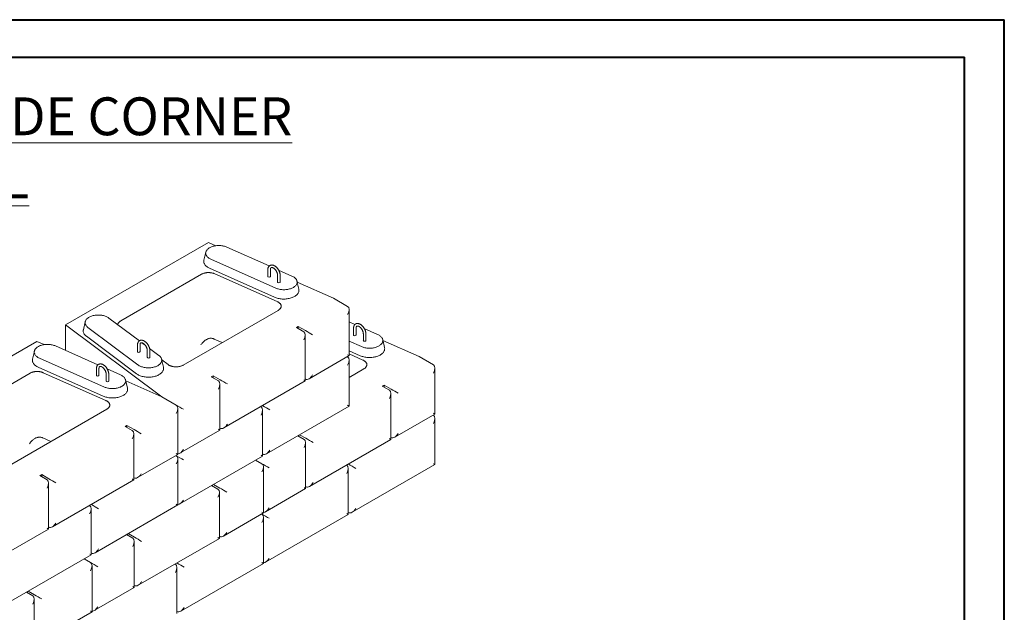
# Model space of a CAD drawing. Units: inches. Extents: x 0 to 8.3, y 0 to 11.7.
# Drawn here: x 3.4 to 8.3, y 8.8 to 11.7 of the extents above; entities that cross this region are included whole.
import ezdxf

# ---------------------------------------------------------------- set-up
doc = ezdxf.new("R2010")
doc.units = ezdxf.units.IN
doc.header["$MEASUREMENT"] = 0
doc.styles.add('SLDTEXTSTYLE0', font='TXT', dxfattribs={"width": 0.75})

msp = doc.modelspace()

# ---------------------------------------------------------------- linework, layer by layer
at = {"color": 7, "linetype": 'Continuous', "lineweight": 40}
for p, q in [((0.0025, 11.69), (8.2673, 11.69)), ((8.2673, 0.0085), (8.2673, 11.69)), ((0.189, 11.5045), (8.0704, 11.5045)), ((8.0704, 0.2053), (8.0704, 11.5045))]:
    msp.add_line(p, q, dxfattribs=at)
at = {"color": 7, "linetype": 'Continuous', "lineweight": 15}
for p, q in [((3.6197, 10.1783), (4.3268, 10.5865)), ((4.3268, 10.5865), (4.363, 10.5703)), ((4.3136, 10.5386), (4.3044, 10.4985)), ((4.6283, 10.4702), (4.4188, 10.5635)), ((4.3386, 10.5035), (4.6603, 10.3603)), ((4.3329, 10.4584), (4.6545, 10.3152)), ((4.621, 10.4513), (4.621, 10.4181)), ((4.6335, 10.4181), (4.6335, 10.4513)), ((4.7404, 10.4203), (4.6745, 10.4496)), ((3.8927, 10.1981), (4.2923, 10.4288)), ((4.3581, 10.4313), (4.6676, 10.2934)), ((4.6696, 10.4232), (4.6696, 10.39)), ((4.6821, 10.39), (4.6821, 10.4232)), ((4.7747, 10.3552), (4.7654, 10.3953)), ((4.7665, 10.3906), (4.9455, 10.3109)), ((5.0162, 10.2701), (4.9455, 10.3109)), ((4.6724, 10.2503), (4.2021, 9.9787)), ((5.0235, 10.026), (5.0235, 10.2539)), ((3.717, 10.1941), (3.7077, 10.154)), ((3.985, 10.0993), (3.834, 10.2123)), ((5.0526, 10.1806), (5.0235, 10.1935)), ((4.0969, 9.8211), (3.6197, 10.1783)), ((3.6197, 10.1783), (3.6197, 10.0517)), ((3.7301, 10.166), (3.9782, 9.9803)), ((4.772, 10.17), (4.7632, 10.1649)), ((4.7985, 10.1445), (4.7632, 10.1649)), ((4.8074, 10.1496), (4.772, 10.17)), ((4.772, 10.17), (4.772, 10.1598)), ((5.0453, 10.1616), (5.0453, 10.1284)), ((5.0578, 10.1284), (5.0578, 10.1616)), ((5.1647, 10.1306), (5.0988, 10.16)), ((2.7711, 9.6884), (3.4782, 10.0966)), ((3.4782, 10.0966), (3.5145, 10.0805)), ((3.7227, 10.1218), (3.9708, 9.9362)), ((4.3558, 10.1082), (4.3955, 10.0904)), ((4.8059, 9.9004), (4.8059, 10.1283)), ((5.0235, 10.0978), (5.0845, 10.0706)), ((5.0939, 10.1336), (5.0939, 10.1004)), ((5.1064, 10.1004), (5.1064, 10.1336)), ((5.199, 10.0656), (5.1897, 10.1057)), ((5.1907, 10.101), (5.3697, 10.0213)), ((3.4651, 10.0487), (3.4558, 10.0086)), ((3.7798, 9.9804), (3.5702, 10.0737)), ((3.9758, 10.0788), (3.9758, 10.0456)), ((3.9883, 10.0456), (3.9883, 10.0788)), ((4.0141, 10.0775), (3.998, 10.0896)), ((4.0244, 10.0507), (4.0244, 10.0175)), ((4.0822, 10.0266), (4.0355, 10.0614)), ((4.0369, 10.0175), (4.0369, 10.0507)), ((5.0235, 10.0502), (5.0788, 10.0255)), ((3.4901, 10.0137), (3.8117, 9.8705)), ((4.1045, 9.9683), (4.0952, 10.0084)), ((4.1273, 9.9815), (4.0961, 10.0049)), ((4.825, 9.9115), (5.0235, 10.026)), ((5.0162, 10.02), (5.0147, 10.0209)), ((5.0235, 10.026), (5.0162, 10.0303)), ((5.0235, 10.0342), (5.0919, 10.0038)), ((5.0235, 9.776), (5.0235, 10.0039)), ((5.4405, 9.9805), (5.3697, 10.0213)), ((3.4844, 9.9686), (3.806, 9.8253)), ((3.7725, 9.9614), (3.7725, 9.9283)), ((3.785, 9.9283), (3.785, 9.9614)), ((3.8919, 9.9304), (3.826, 9.9598)), ((5.0967, 9.9606), (5.0235, 9.9184)), ((5.4478, 9.7364), (5.4478, 9.9643)), ((3.0442, 9.7083), (3.4438, 9.939)), ((3.5095, 9.9414), (3.8191, 9.8036)), ((3.8211, 9.9334), (3.8211, 9.9002)), ((3.8336, 9.9002), (3.8336, 9.9334)), ((3.9262, 9.8654), (3.9169, 9.9055)), ((3.9179, 9.9008), (4.0969, 9.8211)), ((4.35, 9.9263), (4.3411, 9.9212)), ((4.3765, 9.9008), (4.3411, 9.9212)), ((4.3853, 9.9059), (4.35, 9.9263)), ((4.35, 9.9263), (4.35, 9.9161)), ((4.403, 9.6678), (4.8059, 9.9004)), ((4.8074, 9.9097), (4.8059, 9.9106)), ((4.3838, 9.6567), (4.3838, 9.8846)), ((5.1963, 9.8803), (5.1874, 9.8752)), ((5.2228, 9.8548), (5.1874, 9.8752)), ((5.2316, 9.8599), (5.1963, 9.8803)), ((5.1963, 9.8803), (5.1963, 9.8701)), ((4.1677, 9.7803), (4.0969, 9.8211)), ((5.2301, 9.6107), (5.2301, 9.8386)), ((3.8239, 9.7604), (3.3535, 9.4889)), ((4.175, 9.5362), (4.175, 9.7641)), ((4.5875, 9.7726), (4.586, 9.7735)), ((4.5963, 9.7777), (4.5948, 9.7786)), ((4.5948, 9.5285), (4.5948, 9.7564)), ((4.614, 9.5396), (5.0235, 9.776)), ((5.2493, 9.6218), (5.4478, 9.7364)), ((5.4405, 9.7304), (5.4389, 9.7313)), ((5.4478, 9.7364), (5.4405, 9.7406)), ((5.4478, 9.4863), (5.4478, 9.7142)), ((3.9235, 9.6801), (3.9146, 9.675)), ((3.95, 9.6546), (3.9146, 9.675)), ((3.9588, 9.6597), (3.9235, 9.6801)), ((3.9235, 9.6801), (3.9235, 9.6699)), ((4.1853, 9.5422), (4.3838, 9.6567)), ((4.3853, 9.6661), (4.3838, 9.6669)), ((3.5073, 9.6183), (3.547, 9.6006)), ((3.9573, 9.4105), (3.9573, 9.6384)), ((4.8007, 9.6112), (4.7694, 9.6293)), ((4.7742, 9.6321), (4.7742, 9.6265)), ((4.8096, 9.6163), (4.7782, 9.6344)), ((4.8273, 9.3782), (5.2301, 9.6107)), ((5.2316, 9.6201), (5.2301, 9.6209)), ((4.8081, 9.3671), (4.8081, 9.595)), ((3.9765, 9.4216), (4.175, 9.5362)), ((4.1677, 9.5302), (4.1661, 9.5311)), ((4.175, 9.5362), (4.1677, 9.5404)), ((4.175, 9.2861), (4.175, 9.514)), ((4.1853, 9.2921), (4.5948, 9.5285)), ((4.5919, 9.4906), (4.5606, 9.5087)), ((4.5948, 9.5285), (4.5875, 9.5327)), ((4.5963, 9.5378), (4.5948, 9.5387)), ((4.5992, 9.2465), (4.5992, 9.4744)), ((5.0118, 9.4829), (5.0102, 9.4838)), ((5.0206, 9.488), (5.0191, 9.4889)), ((5.0191, 9.2388), (5.0191, 9.4667)), ((5.0383, 9.2499), (5.4478, 9.4863)), ((3.5014, 9.4365), (3.4926, 9.4314)), ((3.5279, 9.411), (3.4926, 9.4314)), ((3.5368, 9.4161), (3.5014, 9.4365)), ((3.5014, 9.4365), (3.5014, 9.4263)), ((3.5545, 9.178), (3.9573, 9.4105)), ((3.9588, 9.4199), (3.9573, 9.4207)), ((3.5353, 9.1669), (3.5353, 9.3948)), ((4.3743, 9.365), (4.3429, 9.3831)), ((4.3478, 9.3859), (4.3478, 9.3803)), ((4.3831, 9.3701), (4.3518, 9.3882)), ((4.6096, 9.2525), (4.8081, 9.3671)), ((4.8096, 9.3764), (4.8081, 9.3773)), ((4.3816, 9.1209), (4.3816, 9.3488)), ((3.739, 9.2827), (3.7375, 9.2836)), ((3.7478, 9.2878), (3.7463, 9.2887)), ((3.7463, 9.0386), (3.7463, 9.2665)), ((3.7655, 9.0497), (4.175, 9.2861)), ((4.4008, 9.132), (4.5992, 9.2465)), ((4.5919, 9.2406), (4.5904, 9.2414)), ((4.5992, 9.2465), (4.5919, 9.2508)), ((4.5992, 8.9965), (4.5992, 9.2244)), ((4.6096, 9.0024), (5.0191, 9.2388)), ((5.0191, 9.2388), (5.0118, 9.2431)), ((5.0206, 9.2482), (5.0191, 9.249)), ((3.3368, 9.0523), (3.5353, 9.1669)), ((3.5368, 9.1762), (3.5353, 9.1771)), ((3.9522, 9.1213), (3.9209, 9.1394)), ((3.9257, 9.1422), (3.9257, 9.1366)), ((3.9611, 9.1264), (3.9297, 9.1445)), ((3.9787, 8.8883), (4.3816, 9.1209)), ((4.3831, 9.1302), (4.3816, 9.1311)), ((3.9595, 8.8772), (3.9595, 9.1051)), ((3.3368, 8.8023), (3.7463, 9.0386)), ((3.7434, 9.0008), (3.712, 9.0189)), ((3.7463, 9.0386), (3.739, 9.0429)), ((3.7478, 9.048), (3.7463, 9.0488)), ((3.7507, 8.7567), (3.7507, 8.9846)), ((4.1632, 8.9931), (4.1617, 8.994)), ((4.1721, 8.9982), (4.1706, 8.9991)), ((4.1706, 8.749), (4.1706, 8.9769)), ((4.1898, 8.7601), (4.5992, 8.9965)), ((3.7611, 8.7627), (3.9595, 8.8772)), ((3.9611, 8.8866), (3.9595, 8.8874)), ((3.4262, 8.8539), (3.4575, 8.8358)), ((3.431, 8.8511), (3.431, 8.8566)), ((3.435, 8.859), (3.4664, 8.8409)), ((3.4649, 8.5917), (3.4649, 8.8196)), ((3.4841, 8.6028), (3.7507, 8.7567)), ((4.1721, 8.7583), (4.1706, 8.7592))]:
    msp.add_line(p, q, dxfattribs=at)
at = {"color": 7, "linetype": 'Continuous', "lineweight": 15, "flags": 128}
for points in [[(4.4188, 10.5635), (4.4149, 10.5651), (4.4108, 10.5666), (4.4065, 10.5679), (4.4021, 10.5689), (4.3976, 10.5698), (4.3929, 10.5705), (4.3882, 10.571), (4.3834, 10.5713), (4.3787, 10.5714), (4.3739, 10.5713), (4.3691, 10.571), (4.3644, 10.5705), (4.3598, 10.5698), (4.3552, 10.5689), (4.3508, 10.5678), (4.3465, 10.5666), (4.3425, 10.5651), (4.3386, 10.5635), (4.3349, 10.5617), (4.3314, 10.5598), (4.3282, 10.5578), (4.3253, 10.5556), (4.3227, 10.5533), (4.3203, 10.5508), (4.3183, 10.5483), (4.3166, 10.5458), (4.3152, 10.5431), (4.3142, 10.5404), (4.3135, 10.5377), (4.3131, 10.5349), (4.3131, 10.5321), (4.3135, 10.5294), (4.3142, 10.5266), (4.3152, 10.5239), (4.3166, 10.5213), (4.3183, 10.5187), (4.3203, 10.5162), (4.3227, 10.5138), (4.3253, 10.5115), (4.3283, 10.5093), (4.3315, 10.5072), (4.3349, 10.5053), (4.3386, 10.5035)], [(4.3044, 10.4985), (4.3041, 10.4975), (4.3038, 10.4946), (4.3037, 10.4916), (4.304, 10.4886), (4.3047, 10.4857), (4.3057, 10.4828), (4.307, 10.48), (4.3087, 10.4772), (4.3107, 10.4744), (4.313, 10.4718), (4.3156, 10.4693), (4.3186, 10.4668), (4.3218, 10.4645), (4.3252, 10.4624), (4.3289, 10.4603), (4.3329, 10.4584)], [(4.6603, 10.3603), (4.6642, 10.3587), (4.6683, 10.3572), (4.6725, 10.356), (4.6769, 10.3549), (4.6815, 10.354), (4.6861, 10.3533), (4.6908, 10.3528), (4.6956, 10.3525), (4.7004, 10.3524), (4.7052, 10.3525), (4.7099, 10.3528), (4.7146, 10.3533), (4.7193, 10.354), (4.7238, 10.3549), (4.7282, 10.356), (4.7325, 10.3573), (4.7366, 10.3587), (4.7405, 10.3603), (4.7442, 10.3621), (4.7476, 10.364), (4.7508, 10.3661), (4.7537, 10.3683), (4.7564, 10.3706), (4.7587, 10.373), (4.7608, 10.3755), (4.7625, 10.3781), (4.7638, 10.3807), (4.7649, 10.3834), (4.7656, 10.3862), (4.7659, 10.3889), (4.7659, 10.3917), (4.7656, 10.3945), (4.7649, 10.3972), (4.7638, 10.3999), (4.7625, 10.4025), (4.7607, 10.4051), (4.7587, 10.4076), (4.7564, 10.41), (4.7537, 10.4124), (4.7508, 10.4145), (4.7476, 10.4166), (4.7441, 10.4185), (4.7404, 10.4203)], [(4.6545, 10.3152), (4.6587, 10.3135), (4.6631, 10.3119), (4.6676, 10.3105), (4.6723, 10.3093), (4.6771, 10.3083), (4.682, 10.3075), (4.687, 10.3069), (4.6921, 10.3064), (4.6972, 10.3062), (4.7023, 10.3062), (4.7074, 10.3064), (4.7125, 10.3067), (4.7175, 10.3073), (4.7224, 10.3081), (4.7273, 10.3091), (4.732, 10.3102), (4.7366, 10.3116), (4.741, 10.3131), (4.7452, 10.3148), (4.7492, 10.3166), (4.7529, 10.3186), (4.7565, 10.3207), (4.7597, 10.323), (4.7627, 10.3254), (4.7654, 10.3279), (4.7678, 10.3305), (4.7699, 10.3333), (4.7716, 10.336), (4.7731, 10.3389), (4.7742, 10.3418), (4.7749, 10.3447), (4.7753, 10.3476), (4.7753, 10.3506), (4.775, 10.3535), (4.7747, 10.3552)], [(3.834, 10.2123), (3.831, 10.2144), (3.8276, 10.2164), (3.8241, 10.2182), (3.8203, 10.2199), (3.8163, 10.2214), (3.8121, 10.2228), (3.8078, 10.224), (3.8033, 10.225), (3.7987, 10.2258), (3.794, 10.2264), (3.7893, 10.2268), (3.7845, 10.227), (3.7797, 10.227), (3.7749, 10.2268), (3.7702, 10.2264), (3.7655, 10.2258), (3.7609, 10.225), (3.7564, 10.224), (3.7521, 10.2228), (3.7479, 10.2215), (3.7439, 10.2199), (3.7401, 10.2182), (3.7365, 10.2164), (3.7332, 10.2144), (3.7301, 10.2123), (3.7273, 10.21), (3.7248, 10.2077), (3.7227, 10.2052), (3.7208, 10.2027), (3.7192, 10.2), (3.718, 10.1974), (3.7171, 10.1947), (3.7166, 10.1919), (3.7164, 10.1891), (3.7166, 10.1864), (3.7171, 10.1836), (3.718, 10.1809), (3.7192, 10.1782), (3.7208, 10.1756), (3.7226, 10.1731), (3.7248, 10.1706), (3.7273, 10.1682), (3.7301, 10.166)], [(3.7077, 10.154), (3.7074, 10.1524), (3.7071, 10.1494), (3.7071, 10.1465), (3.7075, 10.1435), (3.7083, 10.1406), (3.7093, 10.1377), (3.7108, 10.1349), (3.7125, 10.1321), (3.7146, 10.1294), (3.717, 10.1268), (3.7197, 10.1242), (3.7227, 10.1218)], [(5.0845, 10.0706), (5.0884, 10.069), (5.0925, 10.0676), (5.0968, 10.0663), (5.1012, 10.0653), (5.1057, 10.0644), (5.1104, 10.0637), (5.1151, 10.0632), (5.1199, 10.0629), (5.1246, 10.0628), (5.1294, 10.0629), (5.1342, 10.0632), (5.1389, 10.0637), (5.1436, 10.0644), (5.1481, 10.0653), (5.1525, 10.0663), (5.1568, 10.0676), (5.1609, 10.0691), (5.1647, 10.0707), (5.1684, 10.0724), (5.1719, 10.0744), (5.1751, 10.0764), (5.178, 10.0786), (5.1806, 10.0809), (5.183, 10.0833), (5.185, 10.0858), (5.1867, 10.0884), (5.1881, 10.0911), (5.1892, 10.0938), (5.1898, 10.0965), (5.1902, 10.0993), (5.1902, 10.102), (5.1898, 10.1048), (5.1891, 10.1075), (5.1881, 10.1102), (5.1867, 10.1129), (5.185, 10.1155), (5.183, 10.118), (5.1806, 10.1204), (5.178, 10.1227), (5.175, 10.1249), (5.1718, 10.127), (5.1684, 10.1289), (5.1647, 10.1306)], [(3.5702, 10.0737), (3.5663, 10.0753), (3.5623, 10.0767), (3.558, 10.078), (3.5536, 10.0791), (3.549, 10.08), (3.5444, 10.0807), (3.5397, 10.0812), (3.5349, 10.0815), (3.5301, 10.0816), (3.5253, 10.0815), (3.5206, 10.0812), (3.5159, 10.0807), (3.5112, 10.08), (3.5067, 10.0791), (3.5023, 10.078), (3.498, 10.0767), (3.4939, 10.0753), (3.49, 10.0737), (3.4863, 10.0719), (3.4829, 10.07), (3.4797, 10.0679), (3.4768, 10.0657), (3.4741, 10.0634), (3.4718, 10.061), (3.4698, 10.0585), (3.468, 10.0559), (3.4667, 10.0533), (3.4656, 10.0506), (3.4649, 10.0478), (3.4646, 10.0451), (3.4646, 10.0423), (3.4649, 10.0395), (3.4656, 10.0368), (3.4667, 10.0341), (3.4681, 10.0314), (3.4698, 10.0289), (3.4718, 10.0264), (3.4742, 10.0239), (3.4768, 10.0216), (3.4797, 10.0194), (3.4829, 10.0174), (3.4864, 10.0155), (3.4901, 10.0137)], [(5.0788, 10.0255), (5.083, 10.0238), (5.0873, 10.0223), (5.0918, 10.0209), (5.0965, 10.0197), (5.1013, 10.0187), (5.1063, 10.0178), (5.1113, 10.0172), (5.1163, 10.0168), (5.1214, 10.0166), (5.1266, 10.0165), (5.1317, 10.0167), (5.1367, 10.0171), (5.1418, 10.0177), (5.1467, 10.0184), (5.1516, 10.0194), (5.1563, 10.0206), (5.1608, 10.0219), (5.1652, 10.0234), (5.1694, 10.0251), (5.1734, 10.027), (5.1772, 10.029), (5.1807, 10.0311), (5.184, 10.0334), (5.187, 10.0358), (5.1897, 10.0383), (5.1921, 10.0409), (5.1942, 10.0436), (5.1959, 10.0464), (5.1973, 10.0492), (5.1984, 10.0521), (5.1992, 10.055), (5.1995, 10.058), (5.1996, 10.0609), (5.1993, 10.0639), (5.199, 10.0656)], [(3.4558, 10.0086), (3.4556, 10.0077), (3.4552, 10.0047), (3.4552, 10.0017), (3.4555, 9.9988), (3.4561, 9.9959), (3.4571, 9.993), (3.4585, 9.9901), (3.4602, 9.9873), (3.4622, 9.9846), (3.4645, 9.982), (3.4671, 9.9794), (3.47, 9.977), (3.4732, 9.9747), (3.4767, 9.9725), (3.4804, 9.9705), (3.4844, 9.9686)], [(3.9782, 9.9803), (3.9813, 9.9782), (3.9846, 9.9762), (3.9882, 9.9743), (3.992, 9.9726), (3.996, 9.9711), (4.0002, 9.9697), (4.0045, 9.9686), (4.009, 9.9676), (4.0136, 9.9668), (4.0183, 9.9662), (4.023, 9.9658), (4.0278, 9.9656), (4.0326, 9.9656), (4.0373, 9.9658), (4.0421, 9.9662), (4.0468, 9.9668), (4.0514, 9.9676), (4.0558, 9.9686), (4.0602, 9.9697), (4.0644, 9.9711), (4.0684, 9.9726), (4.0722, 9.9743), (4.0757, 9.9761), (4.0791, 9.9781), (4.0821, 9.9803), (4.0849, 9.9825), (4.0874, 9.9849), (4.0896, 9.9873), (4.0915, 9.9899), (4.093, 9.9925), (4.0943, 9.9952), (4.0951, 9.9979), (4.0956, 10.0006), (4.0958, 10.0034), (4.0957, 10.0062), (4.0951, 10.0089), (4.0943, 10.0116), (4.0931, 10.0143), (4.0915, 10.0169), (4.0896, 10.0195), (4.0874, 10.022), (4.085, 10.0243), (4.0822, 10.0266)], [(3.9708, 9.9362), (3.9741, 9.9339), (3.9776, 9.9317), (3.9814, 9.9297), (3.9854, 9.9279), (3.9896, 9.9262), (3.994, 9.9247), (3.9986, 9.9233), (4.0033, 9.9222), (4.0081, 9.9212), (4.013, 9.9204), (4.0181, 9.9199), (4.0231, 9.9195), (4.0283, 9.9193), (4.0334, 9.9193), (4.0385, 9.9196), (4.0436, 9.92), (4.0486, 9.9206), (4.0535, 9.9214), (4.0583, 9.9225), (4.063, 9.9237), (4.0675, 9.925), (4.0719, 9.9266), (4.076, 9.9283), (4.08, 9.9302), (4.0837, 9.9322), (4.0871, 9.9344), (4.0903, 9.9367), (4.0933, 9.9392), (4.0959, 9.9417), (4.0982, 9.9443), (4.1002, 9.947), (4.1019, 9.9498), (4.1032, 9.9527), (4.1042, 9.9556), (4.1049, 9.9585), (4.1052, 9.9615), (4.1051, 9.9644), (4.1047, 9.9674), (4.1045, 9.9683)], [(3.8117, 9.8705), (3.8156, 9.8688), (3.8197, 9.8674), (3.824, 9.8661), (3.8284, 9.8651), (3.8329, 9.8642), (3.8376, 9.8635), (3.8423, 9.863), (3.8471, 9.8627), (3.8519, 9.8626), (3.8566, 9.8627), (3.8614, 9.863), (3.8661, 9.8635), (3.8708, 9.8642), (3.8753, 9.8651), (3.8797, 9.8662), (3.884, 9.8674), (3.8881, 9.8689), (3.892, 9.8705), (3.8956, 9.8722), (3.8991, 9.8742), (3.9023, 9.8762), (3.9052, 9.8784), (3.9079, 9.8807), (3.9102, 9.8831), (3.9122, 9.8856), (3.9139, 9.8882), (3.9153, 9.8909), (3.9164, 9.8936), (3.9171, 9.8963), (3.9174, 9.8991), (3.9174, 9.9019), (3.9171, 9.9046), (3.9164, 9.9073), (3.9153, 9.91), (3.9139, 9.9127), (3.9122, 9.9153), (3.9102, 9.9178), (3.9078, 9.9202), (3.9052, 9.9225), (3.9022, 9.9247), (3.899, 9.9268), (3.8956, 9.9287), (3.8919, 9.9304)], [(4.7985, 9.9046), (4.8003, 9.9036), (4.8018, 9.9027), (4.8031, 9.902), (4.8042, 9.9013), (4.805, 9.9009), (4.8055, 9.9006), (4.8058, 9.9004), (4.8059, 9.9004)], [(3.806, 9.8253), (3.8102, 9.8236), (3.8145, 9.8221), (3.8191, 9.8207), (3.8237, 9.8195), (3.8285, 9.8185), (3.8335, 9.8176), (3.8385, 9.817), (3.8435, 9.8166), (3.8486, 9.8164), (3.8538, 9.8163), (3.8589, 9.8165), (3.864, 9.8169), (3.869, 9.8175), (3.8739, 9.8182), (3.8788, 9.8192), (3.8835, 9.8204), (3.888, 9.8217), (3.8924, 9.8232), (3.8966, 9.8249), (3.9006, 9.8268), (3.9044, 9.8288), (3.9079, 9.8309), (3.9112, 9.8332), (3.9142, 9.8356), (3.9169, 9.8381), (3.9193, 9.8407), (3.9214, 9.8434), (3.9231, 9.8462), (3.9245, 9.849), (3.9256, 9.8519), (3.9264, 9.8548), (3.9268, 9.8578), (3.9268, 9.8607), (3.9265, 9.8637), (3.9262, 9.8654)], [(5.0162, 9.7802), (5.0179, 9.7792), (5.0195, 9.7783), (5.0208, 9.7775), (5.0218, 9.7769), (5.0227, 9.7765), (5.0232, 9.7761), (5.0235, 9.776), (5.0235, 9.776)], [(4.3765, 9.661), (4.3782, 9.66), (4.3798, 9.6591), (4.3811, 9.6583), (4.3821, 9.6577), (4.3829, 9.6572), (4.3835, 9.6569), (4.3838, 9.6568), (4.3838, 9.6567)], [(5.2228, 9.615), (5.2245, 9.6139), (5.2261, 9.6131), (5.2274, 9.6123), (5.2285, 9.6117), (5.2293, 9.6112), (5.2298, 9.6109), (5.2301, 9.6107), (5.2301, 9.6107)], [(5.4405, 9.4905), (5.4422, 9.4895), (5.4437, 9.4886), (5.445, 9.4879), (5.4461, 9.4873), (5.4469, 9.4868), (5.4475, 9.4865), (5.4477, 9.4863), (5.4478, 9.4863)], [(3.95, 9.4148), (3.9518, 9.4138), (3.9533, 9.4129), (3.9546, 9.4121), (3.9557, 9.4115), (3.9565, 9.411), (3.957, 9.4107), (3.9573, 9.4106), (3.9573, 9.4105)], [(4.8007, 9.3713), (4.8025, 9.3703), (4.804, 9.3694), (4.8053, 9.3687), (4.8064, 9.368), (4.8072, 9.3676), (4.8078, 9.3673), (4.808, 9.3671), (4.8081, 9.3671)], [(4.1677, 9.2903), (4.1694, 9.2893), (4.1709, 9.2884), (4.1723, 9.2877), (4.1733, 9.2871), (4.1741, 9.2866), (4.1747, 9.2863), (4.1749, 9.2861), (4.175, 9.2861)], [(3.5279, 9.1711), (3.5297, 9.1701), (3.5312, 9.1692), (3.5325, 9.1685), (3.5336, 9.1678), (3.5344, 9.1674), (3.535, 9.1671), (3.5352, 9.1669), (3.5353, 9.1669)], [(4.3743, 9.1251), (4.376, 9.1241), (4.3776, 9.1232), (4.3789, 9.1225), (4.3799, 9.1218), (4.3807, 9.1214), (4.3813, 9.1211), (4.3816, 9.1209), (4.3816, 9.1209)], [(4.5919, 9.0007), (4.5937, 8.9997), (4.5952, 8.9988), (4.5965, 8.998), (4.5976, 8.9974), (4.5984, 8.997), (4.5989, 8.9966), (4.5992, 8.9965), (4.5992, 8.9965)], [(3.9522, 8.8815), (3.954, 8.8805), (3.9555, 8.8796), (3.9568, 8.8788), (3.9579, 8.8782), (3.9587, 8.8777), (3.9592, 8.8774), (3.9595, 8.8773), (3.9595, 8.8772)], [(3.7434, 8.7609), (3.7451, 8.7599), (3.7467, 8.759), (3.748, 8.7583), (3.7491, 8.7577), (3.7499, 8.7572), (3.7504, 8.7569), (3.7507, 8.7567), (3.7507, 8.7567)]]:
    msp.add_lwpolyline(points, dxfattribs=at)
at = {"color": 7, "linetype": 'Continuous', "lineweight": 15}
for centre, radius, start, end in [((4.6242, 10.4184), 0.00314, 185.6948, 245.6253), ((4.6273, 10.4241), 0.00961, 242.6097, 297.3903), ((4.6304, 10.4184), 0.00314, 294.3747, 354.3052), ((4.6728, 10.3903), 0.00314, 185.6948, 245.6253), ((4.6759, 10.396), 0.00961, 242.6097, 297.3903), ((4.679, 10.3903), 0.00314, 294.3747, 354.3052), ((5.0484, 10.1288), 0.00314, 185.6948, 245.6253), ((5.0515, 10.1344), 0.00961, 242.6097, 297.3903), ((5.0547, 10.1288), 0.00314, 294.3747, 354.3052), ((5.097, 10.1007), 0.00314, 185.6948, 245.6253), ((5.1002, 10.1064), 0.00961, 242.6097, 297.3903), ((5.1033, 10.1007), 0.00314, 294.3747, 354.3052), ((3.9789, 10.0459), 0.00314, 185.6948, 245.6253), ((3.982, 10.0516), 0.00961, 242.6097, 297.3903), ((3.9852, 10.0459), 0.00314, 294.3747, 354.3052), ((4.0275, 10.0179), 0.00314, 185.6948, 245.6253), ((4.0307, 10.0235), 0.00961, 242.6097, 297.3903), ((4.0338, 10.0179), 0.00314, 294.3747, 354.3052), ((3.7756, 9.9286), 0.00314, 185.6948, 245.6253), ((3.7788, 9.9342), 0.00961, 242.6097, 297.3903), ((3.7819, 9.9286), 0.00314, 294.3747, 354.3052), ((3.8242, 9.9005), 0.00314, 185.6948, 245.6253), ((3.8274, 9.9062), 0.00961, 242.6097, 297.3903), ((3.8305, 9.9005), 0.00314, 294.3747, 354.3052)]:
    msp.add_arc(centre, radius, start, end, dxfattribs=at)
for centre, major_axis, ratio, start_param, end_param in [((4.9985, 10.2395), (0.0177, 0.0306), 0.577335, 4.71243, 6.283226), ((4.7809, 10.1138), (0.0177, 0.0306), 0.577335, 4.71243, 6.283226), ((4.825, 10.1394), (0.025, -0.0144), 0.00007, 0.785439, 2.356235), ((4.9985, 9.9894), (0.0177, 0.0306), 0.577335, 4.71243, 6.283226), ((5.4228, 9.9498), (0.0177, 0.0306), 0.577335, 4.71243, 6.283226), ((4.3588, 9.8702), (0.0177, 0.0306), 0.577335, 4.71243, 6.283226), ((4.403, 9.8957), (0.025, -0.0144), 0.00007, 0.785439, 2.356235), ((4.825, 9.9403), (0.0177, 0.0306), 0.577335, 3.141633, 4.71243), ((5.2051, 9.8242), (0.0177, 0.0306), 0.577335, 4.71243, 6.283226), ((5.2493, 9.8497), (0.025, -0.0144), 0.00007, 0.785439, 2.356235), ((4.1853, 9.7701), (0.025, -0.0144), 0.00007, 0.785439, 2.356235), ((4.15, 9.7497), (0.0177, 0.0306), 0.577335, 4.71243, 6.283226), ((4.5698, 9.742), (0.0177, 0.0306), 0.577335, 4.71243, 6.283226), ((4.614, 9.7675), (0.025, -0.0144), 0.00007, 0.785439, 2.356235), ((5.4228, 9.6998), (0.0177, 0.0306), 0.577335, 4.71243, 6.283226), ((3.9323, 9.624), (0.0177, 0.0306), 0.577335, 4.71243, 6.283226), ((3.9765, 9.6495), (0.025, -0.0144), 0.00007, 0.785439, 2.356235), ((4.403, 9.6967), (0.0177, 0.0306), 0.577335, 3.141633, 4.71243), ((4.7831, 9.5805), (0.0177, 0.0306), 0.577335, 4.71243, 6.283226), ((4.8273, 9.6061), (0.025, -0.0144), 0.00007, 0.785439, 2.356235), ((5.2493, 9.6507), (0.0177, 0.0306), 0.577335, 3.141633, 4.71243), ((4.1853, 9.571), (0.0177, 0.0306), 0.577335, 3.499953, 4.71243), ((4.614, 9.5684), (0.0177, 0.0306), 0.577335, 3.141633, 4.71243), ((4.1853, 9.52), (0.025, -0.0144), 0.00007, 0.785439, 2.356235), ((4.15, 9.4996), (0.0177, 0.0306), 0.577335, 4.71243, 6.283226), ((4.5742, 9.46), (0.0177, 0.0306), 0.577335, 4.71243, 6.283226), ((4.6096, 9.4804), (0.025, -0.0144), 0.00007, 0.785439, 2.356235), ((4.9941, 9.4523), (0.0177, 0.0306), 0.577335, 4.71243, 6.283226), ((5.0383, 9.4778), (0.025, -0.0144), 0.00007, 0.785439, 2.356235), ((3.5103, 9.3804), (0.0177, 0.0306), 0.577335, 4.71243, 6.283226), ((3.5545, 9.4059), (0.025, -0.0144), 0.00007, 0.785439, 2.356235), ((3.9765, 9.4505), (0.0177, 0.0306), 0.577335, 3.141633, 4.71243), ((4.3566, 9.3344), (0.0177, 0.0306), 0.577335, 4.71243, 6.283226), ((4.4008, 9.3599), (0.025, -0.0144), 0.00007, 0.785439, 2.356235), ((4.8273, 9.407), (0.0177, 0.0306), 0.577335, 3.141633, 4.71243), ((4.1853, 9.321), (0.0177, 0.0306), 0.577335, 3.499953, 4.71243), ((3.7213, 9.2521), (0.0177, 0.0306), 0.577335, 4.71243, 6.283226), ((3.7655, 9.2776), (0.025, -0.0144), 0.00007, 0.785439, 2.356235), ((4.6096, 9.2814), (0.0177, 0.0306), 0.577335, 3.499953, 4.71243), ((5.0383, 9.2788), (0.0177, 0.0306), 0.577335, 3.141633, 4.71243), ((4.5742, 9.2099), (0.0177, 0.0306), 0.577335, 4.71243, 6.283226), ((4.6096, 9.2303), (0.025, -0.0144), 0.00007, 0.785439, 2.356235), ((3.5545, 9.2068), (0.0177, 0.0306), 0.577335, 3.141633, 4.71243), ((3.9345, 9.0907), (0.0177, 0.0306), 0.577335, 4.71243, 6.283226), ((3.9787, 9.1162), (0.025, -0.0144), 0.00007, 0.785439, 2.356235), ((4.4008, 9.1608), (0.0177, 0.0306), 0.577335, 3.141633, 4.71243), ((3.7655, 9.0786), (0.0177, 0.0306), 0.577335, 3.141633, 4.71243), ((4.6096, 9.0313), (0.0177, 0.0306), 0.577335, 3.499953, 4.71243), ((3.7257, 8.9702), (0.0177, 0.0306), 0.577335, 4.71243, 6.283226), ((3.7611, 8.9906), (0.025, -0.0144), 0.00007, 0.785439, 2.356235), ((4.1456, 8.9625), (0.0177, 0.0306), 0.577335, 4.71243, 6.283226), ((4.1898, 8.988), (0.025, -0.0144), 0.00007, 0.785439, 2.356235), ((3.9787, 8.9172), (0.0177, 0.0306), 0.577335, 3.141633, 4.71243), ((3.4399, 8.8051), (0.0177, 0.0306), 0.577335, 4.71243, 6.283226), ((3.4841, 8.8307), (0.025, -0.0144), 0.00007, 0.785439, 2.356235), ((3.7611, 8.7915), (0.0177, 0.0306), 0.577335, 3.499953, 4.71243), ((4.1898, 8.7889), (0.0177, 0.0306), 0.577335, 3.141633, 4.71243)]:
    msp.add_ellipse(centre, major_axis=major_axis, ratio=ratio, start_param=start_param, end_param=end_param, dxfattribs=at)
for points, knots in [([(4.2923, 10.4288), (4.2937, 10.4296), (4.2964, 10.431), (4.301, 10.4329), (4.306, 10.4345), (4.3112, 10.4357), (4.3166, 10.4366), (4.3221, 10.4372), (4.3277, 10.4373), (4.3333, 10.4371), (4.3388, 10.4366), (4.3442, 10.4357), (4.3494, 10.4344), (4.354, 10.433), (4.3568, 10.4318), (4.3581, 10.4313)], [0, 0, 0, 0, 0.077946, 0.156139, 0.234083, 0.312039, 0.390243, 0.468198, 0.545968, 0.623987, 0.701757, 0.779479, 0.857447, 0.93517, 1, 1, 1, 1]), ([(4.6314, 10.4724), (4.631, 10.4723), (4.63, 10.4717), (4.6285, 10.4705), (4.6268, 10.4689), (4.6253, 10.467), (4.6241, 10.4649), (4.623, 10.4626), (4.6221, 10.4601), (4.6215, 10.4574), (4.6211, 10.4546), (4.621, 10.4525), (4.621, 10.4514), (4.621, 10.4513)], [0, 0, 0, 0, 0.0454613, 0.1454285, 0.2453566, 0.346091, 0.448384, 0.5527794, 0.6595259, 0.768527, 0.8793782, 0.9869954, 1, 1, 1, 1]), ([(4.6547, 10.4707), (4.6542, 10.471), (4.6528, 10.4718), (4.6505, 10.4728), (4.6477, 10.4738), (4.645, 10.4745), (4.6423, 10.4749), (4.6396, 10.4749), (4.6371, 10.4746), (4.6347, 10.474), (4.6328, 10.4733), (4.6317, 10.4726), (4.6314, 10.4724)], [0, 0, 0, 0, 0.061723, 0.176721, 0.291723, 0.405908, 0.518528, 0.628889, 0.736586, 0.841636, 0.944461, 1, 1, 1, 1]), ([(4.6335, 10.4513), (4.6335, 10.4516), (4.6335, 10.4527), (4.6337, 10.4544), (4.634, 10.4561), (4.6345, 10.4577), (4.6351, 10.4589), (4.6357, 10.46), (4.6365, 10.4608), (4.6371, 10.4613), (4.6375, 10.4615), (4.6376, 10.4616)], [0, 0, 0, 0, 0.0644238, 0.1871525, 0.3094845, 0.4319257, 0.5554251, 0.6818257, 0.8143404, 0.9585045, 1, 1, 1, 1]), ([(4.6376, 10.4616), (4.6378, 10.4617), (4.6384, 10.462), (4.6393, 10.4623), (4.6405, 10.4624), (4.6419, 10.4623), (4.6434, 10.462), (4.6451, 10.4615), (4.6469, 10.4608), (4.6487, 10.4598), (4.6507, 10.4585), (4.6526, 10.457), (4.6545, 10.4553), (4.6565, 10.4534), (4.6583, 10.4513), (4.6601, 10.449), (4.6618, 10.4466), (4.6634, 10.4441), (4.6648, 10.4415), (4.666, 10.4388), (4.6671, 10.4361), (4.668, 10.4334), (4.6687, 10.4308), (4.6692, 10.4283), (4.6695, 10.4259), (4.6696, 10.4242), (4.6696, 10.4234), (4.6696, 10.4232)], [0, 0, 0, 0, 0.040056, 0.08607, 0.128039, 0.167857, 0.210155, 0.25123, 0.291819, 0.332326, 0.372901, 0.413661, 0.454648, 0.495861, 0.537274, 0.57885, 0.620547, 0.66232, 0.704121, 0.745896, 0.787591, 0.829157, 0.870549, 0.911726, 0.952651, 0.991104, 1, 1, 1, 1]), ([(4.6821, 10.4232), (4.6821, 10.4238), (4.6821, 10.4254), (4.6819, 10.4281), (4.6814, 10.4313), (4.6807, 10.4346), (4.6797, 10.4379), (4.6786, 10.4411), (4.6772, 10.4444), (4.6757, 10.4476), (4.674, 10.4507), (4.6721, 10.4537), (4.6701, 10.4566), (4.6679, 10.4593), (4.6656, 10.4619), (4.6632, 10.4644), (4.6607, 10.4666), (4.6581, 10.4686), (4.6561, 10.4699), (4.655, 10.4706), (4.6547, 10.4707)], [0, 0, 0, 0, 0.0323105, 0.092129, 0.1518403, 0.2114291, 0.2708653, 0.3301544, 0.389322, 0.4484047, 0.5074449, 0.566488, 0.6255711, 0.6847362, 0.7440311, 0.8035019, 0.8631901, 0.9231258, 0.9833173, 1, 1, 1, 1]), ([(4.6676, 10.2934), (4.6691, 10.2927), (4.672, 10.2913), (4.6758, 10.2889), (4.6791, 10.2863), (4.6819, 10.2835), (4.6841, 10.2805), (4.6858, 10.2774), (4.6868, 10.2742), (4.6872, 10.271), (4.6869, 10.2678), (4.6861, 10.2646), (4.6846, 10.2614), (4.6825, 10.2584), (4.6797, 10.2555), (4.6764, 10.2527), (4.6738, 10.2511), (4.6724, 10.2503)], [0, 0, 0, 0, 0.0662536, 0.1327169, 0.1989686, 0.2652345, 0.3317127, 0.3979774, 0.4640024, 0.5302389, 0.5962638, 0.6621427, 0.7282314, 0.7941115, 0.862662, 0.9314473, 1, 1, 1, 1]), ([(3.8782, 10.1792), (3.8783, 10.18), (3.8785, 10.1818), (3.8795, 10.1847), (3.8811, 10.1878), (3.8834, 10.1908), (3.8862, 10.1936), (3.8893, 10.1961), (3.8917, 10.1975), (3.8927, 10.1981)], [0, 0, 0, 0, 0.110904, 0.263631, 0.415873, 0.568044, 0.720699, 0.872872, 1, 1, 1, 1]), ([(5.0556, 10.1828), (5.0553, 10.1826), (5.0543, 10.1821), (5.0528, 10.1809), (5.0511, 10.1792), (5.0496, 10.1773), (5.0483, 10.1752), (5.0473, 10.1729), (5.0464, 10.1704), (5.0458, 10.1677), (5.0454, 10.1649), (5.0453, 10.1628), (5.0453, 10.1617), (5.0453, 10.1616)], [0, 0, 0, 0, 0.045461, 0.145429, 0.245357, 0.346091, 0.448384, 0.552779, 0.659526, 0.768527, 0.879378, 0.986995, 1, 1, 1, 1]), ([(5.079, 10.1811), (5.0785, 10.1813), (5.0771, 10.1821), (5.0748, 10.1832), (5.072, 10.1842), (5.0693, 10.1849), (5.0665, 10.1852), (5.0639, 10.1852), (5.0614, 10.185), (5.059, 10.1843), (5.0571, 10.1836), (5.056, 10.183), (5.0556, 10.1828)], [0, 0, 0, 0, 0.061723, 0.176721, 0.291723, 0.405908, 0.518528, 0.628889, 0.736586, 0.841636, 0.944461, 1, 1, 1, 1]), ([(5.0578, 10.1616), (5.0578, 10.162), (5.0578, 10.1631), (5.058, 10.1647), (5.0583, 10.1665), (5.0588, 10.168), (5.0593, 10.1693), (5.06, 10.1703), (5.0607, 10.1712), (5.0613, 10.1717), (5.0617, 10.1719), (5.0618, 10.1719)], [0, 0, 0, 0, 0.064424, 0.187152, 0.309485, 0.431926, 0.555425, 0.681826, 0.81434, 0.958505, 1, 1, 1, 1]), ([(5.0618, 10.1719), (5.0621, 10.1721), (5.0626, 10.1724), (5.0636, 10.1726), (5.0648, 10.1727), (5.0661, 10.1727), (5.0677, 10.1724), (5.0693, 10.1719), (5.0711, 10.1711), (5.073, 10.1701), (5.0749, 10.1689), (5.0769, 10.1674), (5.0788, 10.1657), (5.0807, 10.1638), (5.0826, 10.1617), (5.0844, 10.1594), (5.0861, 10.157), (5.0876, 10.1544), (5.089, 10.1518), (5.0903, 10.1492), (5.0914, 10.1465), (5.0923, 10.1438), (5.093, 10.1412), (5.0935, 10.1386), (5.0938, 10.1362), (5.0939, 10.1346), (5.0939, 10.1337), (5.0939, 10.1336)], [0, 0, 0, 0, 0.040056, 0.08607, 0.128039, 0.167857, 0.210155, 0.25123, 0.291819, 0.332326, 0.372901, 0.413661, 0.454648, 0.495861, 0.537274, 0.57885, 0.620547, 0.66232, 0.704121, 0.745896, 0.787591, 0.829157, 0.870549, 0.911726, 0.952651, 0.991104, 1, 1, 1, 1]), ([(5.1064, 10.1336), (5.1064, 10.1341), (5.1064, 10.1357), (5.1062, 10.1384), (5.1057, 10.1416), (5.1049, 10.1449), (5.104, 10.1482), (5.1029, 10.1515), (5.1015, 10.1547), (5.1, 10.1579), (5.0983, 10.161), (5.0964, 10.1641), (5.0943, 10.1669), (5.0922, 10.1697), (5.0899, 10.1723), (5.0875, 10.1747), (5.085, 10.1769), (5.0824, 10.1789), (5.0804, 10.1802), (5.0792, 10.1809), (5.079, 10.1811)], [0, 0, 0, 0, 0.0323105, 0.092129, 0.1518403, 0.2114291, 0.2708653, 0.3301544, 0.389322, 0.4484047, 0.5074449, 0.566488, 0.6255711, 0.6847362, 0.7440311, 0.8035019, 0.8631901, 0.9231258, 0.9833173, 1, 1, 1, 1]), ([(3.986, 10.0999), (3.9857, 10.0997), (3.9848, 10.0992), (3.9833, 10.098), (3.9816, 10.0964), (3.9801, 10.0945), (3.9788, 10.0924), (3.9778, 10.0901), (3.9769, 10.0876), (3.9763, 10.0849), (3.9759, 10.0821), (3.9758, 10.08), (3.9758, 10.0789), (3.9758, 10.0788)], [0, 0, 0, 0, 0.040251, 0.140764, 0.241237, 0.342522, 0.445373, 0.550338, 0.657667, 0.767263, 0.87872, 0.986924, 1, 1, 1, 1]), ([(4.0095, 10.0982), (4.009, 10.0985), (4.0076, 10.0993), (4.0053, 10.1004), (4.0025, 10.1013), (3.9998, 10.102), (3.997, 10.1024), (3.9944, 10.1024), (3.9919, 10.1021), (3.9895, 10.1015), (3.9875, 10.1008), (3.9864, 10.1001), (3.986, 10.0999)], [0, 0, 0, 0, 0.061387, 0.175761, 0.290137, 0.403702, 0.515709, 0.625471, 0.732582, 0.837061, 0.939327, 1, 1, 1, 1]), ([(4.0369, 10.0507), (4.0369, 10.0513), (4.0369, 10.0529), (4.0367, 10.0556), (4.0362, 10.0588), (4.0354, 10.0621), (4.0345, 10.0654), (4.0334, 10.0687), (4.032, 10.0719), (4.0305, 10.0751), (4.0288, 10.0782), (4.0269, 10.0812), (4.0248, 10.0841), (4.0227, 10.0869), (4.0204, 10.0895), (4.018, 10.0919), (4.0155, 10.0941), (4.0129, 10.0961), (4.0109, 10.0974), (4.0097, 10.0981), (4.0095, 10.0982)], [0, 0, 0, 0, 0.032311, 0.092129, 0.15184, 0.211429, 0.270865, 0.330154, 0.389322, 0.448405, 0.507445, 0.566488, 0.625571, 0.684736, 0.744031, 0.803502, 0.86319, 0.923126, 0.983317, 1, 1, 1, 1]), ([(4.3483, 10.111), (4.3464, 10.1114), (4.3425, 10.1123), (4.3364, 10.1122), (4.3303, 10.1112), (4.3249, 10.1094), (4.3201, 10.1073), (4.3158, 10.1049), (4.3116, 10.1022), (4.3072, 10.0988), (4.3027, 10.0948), (4.2981, 10.0901), (4.2938, 10.0849), (4.2911, 10.0813), (4.2899, 10.0794), (4.2899, 10.0793)], [0, 0, 0, 0, 0.08783, 0.178637, 0.266322, 0.355793, 0.423893, 0.49252, 0.562603, 0.633107, 0.72297, 0.81353, 0.906135, 0.999391, 1, 1, 1, 1]), ([(4.3558, 10.1082), (4.3547, 10.1087), (4.3523, 10.1097), (4.3496, 10.1105), (4.3483, 10.111)], [0, 0, 0, 0, 0.497996, 1, 1, 1, 1]), ([(3.9883, 10.0788), (3.9883, 10.0792), (3.9883, 10.0802), (3.9885, 10.0819), (3.9888, 10.0836), (3.9893, 10.0852), (3.9898, 10.0865), (3.9905, 10.0875), (3.9912, 10.0883), (3.9918, 10.0889), (3.9922, 10.089), (3.9923, 10.0891)], [0, 0, 0, 0, 0.064599, 0.187661, 0.310325, 0.433099, 0.556933, 0.683677, 0.816552, 0.961107, 1, 1, 1, 1]), ([(3.9923, 10.0891), (3.9926, 10.0892), (3.9931, 10.0895), (3.9941, 10.0898), (3.9953, 10.0899), (3.9966, 10.0898), (3.9982, 10.0896), (3.9998, 10.089), (4.0016, 10.0883), (4.0035, 10.0873), (4.0054, 10.086), (4.0074, 10.0846), (4.0093, 10.0829), (4.0112, 10.0809), (4.0131, 10.0788), (4.0149, 10.0766), (4.0166, 10.0741), (4.0181, 10.0716), (4.0195, 10.069), (4.0208, 10.0663), (4.0219, 10.0636), (4.0228, 10.061), (4.0235, 10.0583), (4.024, 10.0558), (4.0243, 10.0534), (4.0244, 10.0517), (4.0244, 10.0509), (4.0244, 10.0507)], [0, 0, 0, 0, 0.040907, 0.08688, 0.128812, 0.168595, 0.210855, 0.251894, 0.292447, 0.332918, 0.373457, 0.414181, 0.455132, 0.496308, 0.537684, 0.579224, 0.620884, 0.662619, 0.704383, 0.746122, 0.787779, 0.829308, 0.870664, 0.911804, 0.952693, 0.991112, 1, 1, 1, 1]), ([(5.0919, 10.0038), (5.0933, 10.0031), (5.0962, 10.0017), (5.1, 9.9993), (5.1034, 9.9967), (5.1062, 9.9939), (5.1084, 9.9909), (5.11, 9.9878), (5.111, 9.9846), (5.1114, 9.9813), (5.1112, 9.9781), (5.1103, 9.9749), (5.1088, 9.9718), (5.1067, 9.9688), (5.104, 9.9658), (5.1007, 9.9631), (5.098, 9.9614), (5.0967, 9.9606)], [0, 0, 0, 0, 0.066254, 0.132717, 0.198969, 0.265235, 0.331713, 0.397977, 0.464002, 0.530239, 0.596264, 0.662143, 0.728231, 0.794111, 0.862662, 0.931447, 1, 1, 1, 1]), ([(3.4438, 9.939), (3.4452, 9.9397), (3.4479, 9.9412), (3.4525, 9.9431), (3.4574, 9.9446), (3.4626, 9.9459), (3.468, 9.9468), (3.4736, 9.9473), (3.4792, 9.9475), (3.4848, 9.9473), (3.4903, 9.9467), (3.4957, 9.9458), (3.5009, 9.9446), (3.5055, 9.9431), (3.5083, 9.942), (3.5095, 9.9414)], [0, 0, 0, 0, 0.077946, 0.156139, 0.234083, 0.312039, 0.390243, 0.468198, 0.545968, 0.623987, 0.701757, 0.779479, 0.857447, 0.93517, 1, 1, 1, 1]), ([(3.7828, 9.9826), (3.7825, 9.9824), (3.7815, 9.9819), (3.78, 9.9807), (3.7783, 9.979), (3.7768, 9.9771), (3.7755, 9.975), (3.7745, 9.9727), (3.7736, 9.9702), (3.773, 9.9675), (3.7726, 9.9647), (3.7725, 9.9626), (3.7725, 9.9615), (3.7725, 9.9614)], [0, 0, 0, 0, 0.045461, 0.145429, 0.245357, 0.346091, 0.448384, 0.552779, 0.659526, 0.768527, 0.879378, 0.986995, 1, 1, 1, 1]), ([(3.8062, 9.9809), (3.8057, 9.9811), (3.8043, 9.9819), (3.802, 9.983), (3.7992, 9.984), (3.7965, 9.9847), (3.7938, 9.985), (3.7911, 9.985), (3.7886, 9.9848), (3.7862, 9.9841), (3.7843, 9.9834), (3.7832, 9.9828), (3.7828, 9.9826)], [0, 0, 0, 0, 0.061723, 0.176721, 0.291723, 0.405908, 0.518528, 0.628889, 0.736586, 0.841636, 0.944461, 1, 1, 1, 1]), ([(3.785, 9.9614), (3.785, 9.9618), (3.785, 9.9629), (3.7852, 9.9645), (3.7855, 9.9663), (3.786, 9.9678), (3.7865, 9.9691), (3.7872, 9.9702), (3.7879, 9.971), (3.7885, 9.9715), (3.7889, 9.9717), (3.789, 9.9717)], [0, 0, 0, 0, 0.0644238, 0.1871525, 0.3094845, 0.4319257, 0.5554251, 0.6818257, 0.8143404, 0.9585045, 1, 1, 1, 1]), ([(3.789, 9.9717), (3.7893, 9.9719), (3.7898, 9.9722), (3.7908, 9.9724), (3.792, 9.9725), (3.7933, 9.9725), (3.7949, 9.9722), (3.7966, 9.9717), (3.7983, 9.9709), (3.8002, 9.9699), (3.8021, 9.9687), (3.8041, 9.9672), (3.806, 9.9655), (3.8079, 9.9636), (3.8098, 9.9615), (3.8116, 9.9592), (3.8133, 9.9568), (3.8148, 9.9543), (3.8162, 9.9516), (3.8175, 9.949), (3.8186, 9.9463), (3.8195, 9.9436), (3.8202, 9.941), (3.8207, 9.9384), (3.821, 9.936), (3.8211, 9.9344), (3.8211, 9.9335), (3.8211, 9.9334)], [0, 0, 0, 0, 0.040056, 0.08607, 0.128039, 0.167857, 0.210155, 0.25123, 0.291819, 0.332326, 0.372901, 0.413661, 0.454648, 0.495861, 0.537274, 0.57885, 0.620547, 0.66232, 0.704121, 0.745896, 0.787591, 0.829157, 0.870549, 0.911726, 0.952651, 0.991104, 1, 1, 1, 1]), ([(3.8336, 9.9334), (3.8336, 9.9339), (3.8336, 9.9355), (3.8334, 9.9382), (3.8329, 9.9415), (3.8322, 9.9447), (3.8312, 9.948), (3.8301, 9.9513), (3.8287, 9.9545), (3.8272, 9.9577), (3.8255, 9.9608), (3.8236, 9.9639), (3.8216, 9.9668), (3.8194, 9.9695), (3.8171, 9.9721), (3.8147, 9.9745), (3.8122, 9.9767), (3.8096, 9.9787), (3.8076, 9.9801), (3.8064, 9.9807), (3.8062, 9.9809)], [0, 0, 0, 0, 0.032311, 0.092129, 0.15184, 0.211429, 0.270865, 0.330154, 0.389322, 0.448405, 0.507445, 0.566488, 0.625571, 0.684736, 0.744031, 0.803502, 0.86319, 0.923126, 0.983317, 1, 1, 1, 1]), ([(4.2021, 9.9787), (4.2007, 9.978), (4.198, 9.9765), (4.1933, 9.9746), (4.1884, 9.9731), (4.1832, 9.9718), (4.1778, 9.9709), (4.1723, 9.9704), (4.1666, 9.9702), (4.161, 9.9704), (4.1555, 9.9709), (4.1501, 9.9719), (4.145, 9.9731), (4.14, 9.9747), (4.1354, 9.9766), (4.131, 9.9789), (4.1285, 9.9806), (4.1273, 9.9815)], [0, 0, 0, 0, 0.066235, 0.13268, 0.198913, 0.265161, 0.33162, 0.397866, 0.463878, 0.530101, 0.596113, 0.661991, 0.728079, 0.793958, 0.86256, 0.931396, 1, 1, 1, 1]), ([(3.8191, 9.8036), (3.8205, 9.8029), (3.8234, 9.8015), (3.8272, 9.7991), (3.8306, 9.7965), (3.8334, 9.7937), (3.8356, 9.7907), (3.8372, 9.7876), (3.8383, 9.7844), (3.8386, 9.7811), (3.8384, 9.7779), (3.8375, 9.7747), (3.836, 9.7716), (3.8339, 9.7686), (3.8312, 9.7656), (3.8279, 9.7629), (3.8252, 9.7612), (3.8239, 9.7604)], [0, 0, 0, 0, 0.066254, 0.132717, 0.198969, 0.265235, 0.331713, 0.397977, 0.464002, 0.530239, 0.596264, 0.662143, 0.728231, 0.794111, 0.862662, 0.931447, 1, 1, 1, 1]), ([(3.4998, 9.6211), (3.4978, 9.6216), (3.4939, 9.6225), (3.4878, 9.6224), (3.4818, 9.6213), (3.4758, 9.6194), (3.47, 9.6167), (3.4644, 9.6133), (3.4585, 9.6089), (3.4525, 9.6034), (3.4465, 9.5968), (3.443, 9.592), (3.4413, 9.5895), (3.4413, 9.5895)], [0, 0, 0, 0, 0.089276, 0.178654, 0.267209, 0.355837, 0.448113, 0.540731, 0.633134, 0.755043, 0.877394, 0.999391, 1, 1, 1, 1]), ([(3.5073, 9.6183), (3.5061, 9.6188), (3.5037, 9.6199), (3.5011, 9.6207), (3.4998, 9.6211)], [0, 0, 0, 0, 0.497996, 1, 1, 1, 1])]:
    msp.add_open_spline(points, degree=3, knots=knots, dxfattribs=at)

# ---------------------------------------------------------------- texts
at = {"color": 7, "linetype": 'Continuous', "lineweight": 0, "insert": (2.5897, 11.3052), "char_height": 0.1875, "attachment_point": 1, "style": 'SLDTEXTSTYLE0'}
msp.add_mtext('\\LOUTSIDE CORNER DETAIL', dxfattribs=at)

doc.saveas('drawing.dxf')
